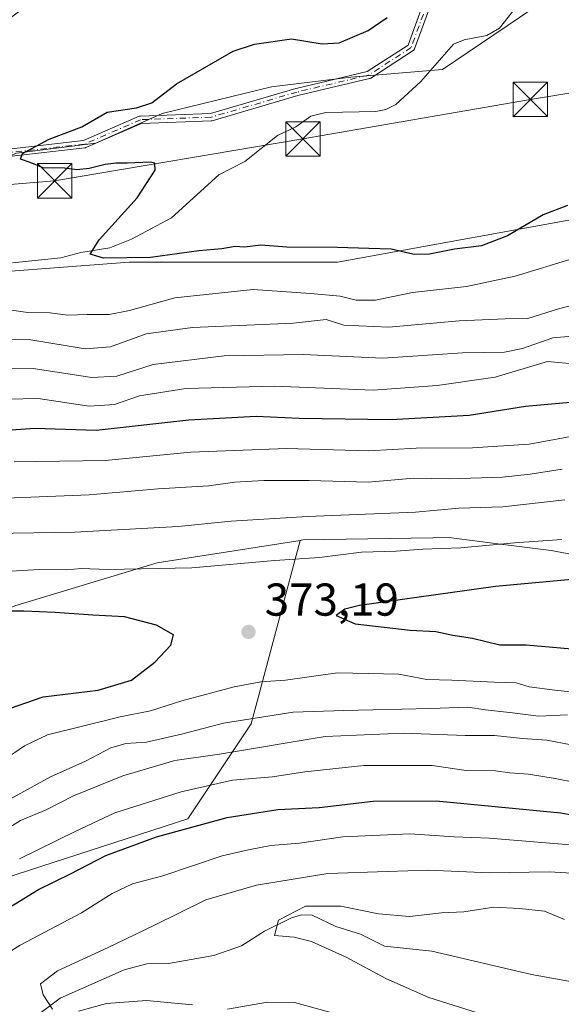
# Model space of a CAD drawing. Units: metres. Extents: x 620197 to 623625, y 4780389 to 4782763.
# Drawn here: x 620785 to 620902, y 4781269 to 4781483 of the extents above; entities that cross this region are included whole.
import ezdxf

# ---------------------------------------------------------------- set-up
doc = ezdxf.new("R2010")
doc.units = ezdxf.units.M
doc.header["$MEASUREMENT"] = 0
doc.linetypes.add('DGN Style 4', pattern=[2.6384748266838614, 1.318413404963828, -0.6592067024819142, 0.001648016756204785, -0.6592067024819142])
for name, color, linetype, lineweight in [('Arbolado forestal CxS', 92, 'Continuous', 0), ('Camino Cxs', 7, 'Continuous', 0), ('Camino eje', 30, 'DGN Style 4', 13), ('Comarca CxS', 21, 'Continuous', 0), ('Comunidad Autónoma CxS', 142, 'Continuous', 0), ('Corriente natural Cxs', 4, 'Continuous', 13), ('Corriente natural lineal', 142, 'Continuous', 13), ('Curva de nivel maestra', 30, 'Continuous', 30), ('Curva de nivel normal', 30, 'Continuous', 0), ('Municipio CxS', 4, 'Continuous', 0), ('Prado CxS', 92, 'Continuous', 0), ('Provincia CxS', 1, 'Continuous', 0), ('Punto de cota en terreno', 7, 'Continuous', 0), ('Rótulo de punto de cota en terreno', 7, 'Continuous', 0), ('Suelo desnudo CxS', 253, 'Continuous', 0), ('Tendido', 6, 'Continuous', 0), ('Torre de tendido puntual', 7, 'Continuous', 0)]:
    doc.layers.add(name, color=color, linetype=linetype, lineweight=lineweight)
doc.styles.add('Style-Arial', font='txt')

# ---------------------------------------------------------------- blocks, each defined once
blk = doc.blocks.new('*U10')
at = {"layer": 'Prado CxS', "color": 92, "linetype": 'Continuous', "lineweight": 0}
for points in [[(621141.9704999998, 4781364.1919, 312.9609000000055), (621104.0519000003, 4781423.5153, 312.9088000000047), (621080.9698999999, 4781442.853900001, 313.1517000000022), (621055.3929000003, 4781475.9167, 313.2538999999961), (621028.5676999995, 4781475.9167, 315.476800000004), (620993.0093, 4781472.797300001, 317.0481), (620973.1201, 4781471.751900001, 317.4704999999958), (620953.1288999999, 4781459.9857, 321.1491999999998), (620945.0992999999, 4781447.0931, 325.2446000000054), (620912.6564999997, 4781441.0099, 325.3233999999939), (620853.6621000003, 4781430.2183, 325.5745000000024), (620808.3375000004, 4781430.2183, 325.3705000000046), (620770.2072999999, 4781427.340500001, 326.805600000007)], [(620783.8766999999, 4781453.9595, 325.4697000000015), (620801.1432999996, 4781456.117900001, 325.0553999999975), (620815.5318999998, 4781462.592700001, 324.3491999999969), (620839.2735000001, 4781468.3485, 323.8472000000039), (620856.5399000002, 4781470.507099999, 323.9354000000022), (620876.4650999998, 4781472.145099999, 320.8920000000071), (620918.4293000001, 4781500.569700001, 320.2690000000002), (620944.1498999996, 4781504.630700001, 319.2801999999938), (620953.6240999997, 4781522.2281, 322.7214999999997), (620999.6511000004, 4781541.1787, 325.5607000000018), (621037.5537, 4781558.774900001, 322.5335999999952), (621048.3835000005, 4781569.604699999, 323.710699999996), (621068.6886999998, 4781569.604499999, 318.2397999999957), (621075.4577000003, 4781577.7259, 318.3916000000027), (621077.4375, 4781579.309900001, 318.4676999999938), (621082.2253000002, 4781583.1395, 318.9082999999956), (621089.7033000002, 4781560.1339, 318.699099999998), (621097.8132999997, 4781544.538100001, 318.5439000000042), (621124.0142999999, 4781508.355900001, 315.3040000000037), (621137.7269000001, 4781491.095100001, 314.0351999999984)]]:
    blk.add_polyline3d(points, dxfattribs=at)
blk = doc.blocks.new('5PATER')
at = {"layer": 'Suelo desnudo CxS', "linetype": 'Continuous', "lineweight": 0}
h = blk.add_hatch(color=51, dxfattribs=at)
edge = h.paths.add_edge_path()
edge.add_ellipse((0, 0), major_axis=(-0.1095731443231308, -0.1110710700762829), ratio=0.9994222409660322, start_angle=0, end_angle=360)
blk = doc.blocks.new('5TTEND')
at = {"layer": 'Corriente natural Cxs', "color": 7, "linetype": 'Continuous', "lineweight": 0}
for p, q in [((-0.375, 0.3754), (0.375, -0.3746)), ((0.3720000000000001, 0.3784000000000001), (-0.3720000000000001, -0.3776))]:
    blk.add_line(p, q, dxfattribs=at)
at = {"layer": 'Corriente natural Cxs', "color": 7, "linetype": 'Continuous', "lineweight": 0, "flags": 128}
blk.add_lwpolyline([(-0.375, -0.3746), (0.375, -0.3746), (0.375, 0.3754), (-0.375, 0.3754), (-0.3720000000000001, -0.3776)], dxfattribs=at)

msp = doc.modelspace()

# ---------------------------------------------------------------- linework, layer by layer
at = {"layer": 'Arbolado forestal CxS', "color": 92, "linetype": 'Continuous', "lineweight": 0, "extrusion": (0.1609601353990997, -0.3166748340012621, 0.9347774517619565), "elevation": -1413944.475161661, "flags": 128}
msp.add_lwpolyline([(2719951.272434162, 3721648.323534092), (2719917.937779399, 3721642.083701489), (2719897.363129185, 3721643.524442411)], dxfattribs=at)
at = {"layer": 'Arbolado forestal CxS', "color": 92, "linetype": 'Continuous', "lineweight": 0}
for points in [[(620746.6712999997, 4781462.603499999, 330.4881000000024), (620746.5097000003, 4781455.901500001, 329.0589999999939), (620757.3394999999, 4781445.072100001, 327.680600000007), (620772.2301000003, 4781449.133300001, 326.7290000000066), (620783.8766999999, 4781453.9595, 325.4697000000015), (620801.1432999996, 4781456.117900001, 325.0553999999975), (620815.5318999998, 4781462.592700001, 324.3491999999969), (620839.2735000001, 4781468.3485, 323.8472000000039), (620856.5399000002, 4781470.507099999, 323.9354000000022), (620876.4650999998, 4781472.145099999, 320.8920000000071), (620918.4293000001, 4781500.569700001, 320.2690000000002), (620944.1498999996, 4781504.630700001, 319.2801999999938), (620953.6240999997, 4781522.2281, 322.7214999999997), (620999.6511000004, 4781541.1787, 325.5607000000018), (621037.5537, 4781558.774900001, 322.5335999999952), (621048.3835000005, 4781569.604699999, 323.710699999996), (621068.6886999998, 4781569.604499999, 318.2397999999957), (621075.4577000003, 4781577.7259, 318.3916000000027), (621077.4375, 4781579.309900001, 318.4676999999938), (621082.2253000002, 4781583.1395, 318.9082999999956), (621089.7033000002, 4781560.1339, 318.699099999998), (621097.8132999997, 4781544.538100001, 318.5439000000042), (621124.0142999999, 4781508.355900001, 315.3040000000037), (621137.7269000001, 4781491.095100001, 314.0351999999984)], [(621137.7269000001, 4781491.095100001, 314.0351999999984), (621124.0142999999, 4781508.355900001, 315.3040000000037), (621097.8132999997, 4781544.538100001, 318.5439000000042), (621089.7033000002, 4781560.1339, 318.699099999998), (621082.2253000002, 4781583.1395, 318.9082999999956), (621077.4375, 4781579.309900001, 318.4676999999938), (621075.4577000003, 4781577.7259, 318.3916000000027), (621068.6886999998, 4781569.604499999, 318.2397999999957), (621048.3835000005, 4781569.604699999, 323.710699999996), (621037.5537, 4781558.774900001, 322.5335999999952), (620999.6511000004, 4781541.1787, 325.5607000000018), (620953.6240999997, 4781522.2281, 322.7214999999997), (620944.1498999996, 4781504.630700001, 319.2801999999938), (620918.4293000001, 4781500.569700001, 320.2690000000002), (620876.4650999998, 4781472.145099999, 320.8920000000071), (620856.5399000002, 4781470.507099999, 323.9354000000022), (620839.2735000001, 4781468.3485, 323.8472000000039), (620815.5318999998, 4781462.592700001, 324.3491999999969), (620801.1432999996, 4781456.117900001, 325.0553999999975), (620783.8766999999, 4781453.9595, 325.4697000000015)], [(620447.9676999999, 4781329.8849, 346.4848999999958), (620432.7909000004, 4781310.7917, 346.4703000000009), (620434.2301000003, 4781299.2805, 345.1111999999994), (620440.7050999999, 4781294.964299999, 344.366599999994), (620470.2018999998, 4781294.2445, 343.3644000000059), (620484.5906999996, 4781304.317100001, 342.0767000000051), (620495.3821, 4781315.108300001, 341.2010000000009), (620524.1596999997, 4781333.8137, 338.713699999993), (620533.5125000002, 4781330.935900001, 338.3430999999982), (620550.7786999998, 4781335.252499999, 337.952099999995), (620578.8369000005, 4781352.519099999, 336.0078000000067), (620593.2257000003, 4781366.9077, 336.4682999999932), (620629.9168999996, 4781382.735300001, 334.9881000000024), (620657.9751000004, 4781389.9299, 333.9637999999977), (620683.8749000002, 4781397.124500001, 332.1024999999936), (620722.7244999995, 4781411.512900001, 329.9933000000019), (620743.5883, 4781415.829500001, 328.8015000000014), (620770.2072999999, 4781427.340500001, 326.805600000007), (620808.3375000004, 4781430.2183, 325.3705000000046), (620853.6621000003, 4781430.2183, 325.5745000000024), (620912.6564999997, 4781441.0099, 325.3233999999939), (620945.0992999999, 4781447.0931, 325.2446000000054)], [(620770.2072999999, 4781427.340500001, 326.805600000007), (620808.3375000004, 4781430.2183, 325.3705000000046), (620853.6621000003, 4781430.2183, 325.5745000000024), (620912.6564999997, 4781441.0099, 325.3233999999939), (620945.0992999999, 4781447.0931, 325.2446000000054), (620944.6288999999, 4781446.337900001, 325.5475000000006), (620936.6634999998, 4781427.162500001, 333.5673999999999), (620934.4099000003, 4781408.079500001, 346.311400000006), (620968.6146999998, 4781354.622099999, 380.6549999999988), (620900.1105000004, 4781367.530300001, 370.7927999999956), (620889.0482999999, 4781368.930500001, 368.7336000000068), (620877.8570999998, 4781370.347100001, 367.8130999999994), (620874.3636999996, 4781370.290899999, 367.6440000000002), (620846.1349, 4781369.837300001, 366.9734999999928), (620845.5571, 4781369.746900001, 366.9909999999945), (620814.4787, 4781364.885299999, 368.4517999999953), (620783.5231, 4781355.4989, 373.6497999999993)], [(620778.6031, 4781295.398499999, 355.9088999999949), (620821.0992999999, 4781309.1809, 352.6217999999935), (620834.8819000004, 4781329.854699999, 365.9162000000069), (620845.5571, 4781369.746900001, 366.9909999999945), (620846.1349, 4781369.837300001, 366.9734999999928), (620874.3636999996, 4781370.290899999, 367.6440000000002), (620877.8570999998, 4781370.347100001, 367.8130999999994), (620889.0482999999, 4781368.930500001, 368.7336000000068), (620900.1105000004, 4781367.530300001, 370.7927999999956), (620968.6146999998, 4781354.622099999, 380.6549999999988)], [(620968.6146999998, 4781354.622099999, 380.6549999999988), (620900.1105000004, 4781367.530300001, 370.7927999999956), (620889.0482999999, 4781368.930500001, 368.7336000000068), (620877.8570999998, 4781370.347100001, 367.8130999999994), (620874.3636999996, 4781370.290899999, 367.6440000000002), (620846.1349, 4781369.837300001, 366.9734999999928), (620845.5571, 4781369.746900001, 366.9909999999945)], [(620845.5571, 4781369.746900001, 366.9909999999945), (620814.4787, 4781364.885299999, 368.4517999999953), (620783.5231, 4781355.4989, 373.6497999999993), (620756.4111000003, 4781343.6347, 377.1272000000026), (620719.8589000005, 4781326.5407, 382.209799999997), (620687.1606999999, 4781306.333500001, 388.6340000000055), (620667.1224999996, 4781288.235099999, 397.3751000000047), (620640.1253000004, 4781268.753900001, 407.7837), (620616.9710999997, 4781246.795299999, 417.0353999999934), (620586.3277000004, 4781216.463099999, 427.9354000000022), (620564.9930999996, 4781200.2481, 433.6012000000047), (620546.2418999998, 4781176.0419, 440.434500000003)], [(620640.1253000004, 4781268.753900001, 407.7837), (620667.1224999996, 4781288.235099999, 397.3751000000047), (620687.1606999999, 4781306.333500001, 388.6340000000055), (620719.8589000005, 4781326.5407, 382.209799999997), (620756.4111000003, 4781343.6347, 377.1272000000026), (620783.5231, 4781355.4989, 373.6497999999993), (620814.4787, 4781364.885299999, 368.4517999999953), (620845.5571, 4781369.746900001, 366.9909999999945), (620834.8819000004, 4781329.854699999, 365.9162000000069), (620821.0992999999, 4781309.1809, 352.6217999999935), (620778.6031, 4781295.398499999, 355.9088999999949), (620749.8897000002, 4781272.4277, 353.4407999999967), (620731.5129000006, 4781246.011299999, 350.8459000000003)], [(620845.5571, 4781369.746900001, 366.9909999999945), (620834.8819000004, 4781329.854699999, 365.9162000000069), (620821.0992999999, 4781309.1809, 352.6217999999935), (620778.6031, 4781295.398499999, 355.9088999999949), (620749.8897000002, 4781272.4277, 353.4407999999967), (620731.5129000006, 4781246.011299999, 350.8459000000003), (620718.8790999996, 4781216.1491, 346.616200000004), (620723.4732999997, 4781188.5843, 356.3791999999958), (620747.5928999997, 4781166.7621, 372.1180000000023), (620765.9697000004, 4781144.939900001, 385.4771999999939), (620781.7918999996, 4781134.0767, 397.6051000000007)]]:
    msp.add_polyline3d(points, dxfattribs=at)
at = {"layer": 'Camino Cxs', "color": 7, "linetype": 'Continuous', "lineweight": 0}
for points in [[(620782.1578000003, 4781454.849300001, 337.2262000000046), (620798.4506000001, 4781456.691500001, 337.542300000001), (620810.5403000005, 4781461.963400001, 337.2746999999945), (620810.6344999997, 4781461.9977, 337.2670000000071), (620810.7322000006, 4781462.0198, 337.2442000000011), (620810.8318999996, 4781462.0296, 337.2066999999952), (620826.0416000001, 4781462.566099999, 329.2618999999977), (620844.6138000004, 4781468.002, 336.9875999999931), (620844.6539000003, 4781468.012599999, 337.0335000000051), (620860.1289999997, 4781471.684699999, 336.6297999999952), (620868.9822000006, 4781477.449899999, 331.070000000007), (620872.4989, 4781487.045399999, 337.6153000000049)], [(620782.1578000003, 4781454.849300001, 337.2262000000046), (620798.4506000001, 4781456.691500001, 337.542300000001), (620810.5403000005, 4781461.963400001, 337.2746999999945), (620810.6344999997, 4781461.9977, 337.2670000000071), (620810.7322000006, 4781462.0198, 337.2442000000011), (620810.8318999996, 4781462.0296, 337.2066999999952), (620826.0416000001, 4781462.566099999, 329.2618999999977), (620844.6138000004, 4781468.002, 336.9875999999931), (620844.6539000003, 4781468.012599999, 337.0335000000051), (620860.1289999997, 4781471.684699999, 336.6297999999952), (620868.9822000006, 4781477.449899999, 331.070000000007), (620872.4989, 4781487.045399999, 337.6153000000049)], [(620873.9226000002, 4781486.280200001, 336.6252999999998), (620870.3929000003, 4781476.6494, 330.4903000000049), (620870.3788999999, 4781476.614, 330.4940999999963), (620870.3443, 4781476.542099999, 330.5059999999939), (620870.3027999997, 4781476.474099999, 330.5233000000007), (620870.2545999996, 4781476.410499999, 330.546199999997), (620870.2004000006, 4781476.352, 330.5745000000024), (620870.1405999997, 4781476.2993, 330.607999999993), (620870.0783000002, 4781476.2543, 330.6447999999946), (620860.8843, 4781470.267200001, 334.7108000000007), (620860.7636000002, 4781470.2029, 334.7526999999973), (620860.6337000001, 4781470.16, 334.8249000000069), (620845.0433999998, 4781466.4606, 336.4176000000007), (620826.3947999999, 4781461.0023, 327.6741000000038), (620826.2975000005, 4781460.9803, 327.6938999999985), (620826.1983000003, 4781460.970600001, 327.7250000000058), (620811.0404000003, 4781460.436000001, 335.2934999999998), (620798.9797999999, 4781455.1768, 336.1744999999937), (620798.8672000002, 4781455.137399999, 336.1600000000035), (620798.75, 4781455.1152, 336.1582000000053), (620782.2999999998, 4781453.255200001, 336.1288999999961)], [(620873.9226000002, 4781486.280200001, 336.6252999999998), (620870.3929000003, 4781476.6494, 330.4903000000049), (620870.3788999999, 4781476.614, 330.4940999999963), (620870.3443, 4781476.542099999, 330.5059999999939), (620870.3027999997, 4781476.474099999, 330.5233000000007), (620870.2545999996, 4781476.410499999, 330.546199999997), (620870.2004000006, 4781476.352, 330.5745000000024), (620870.1405999997, 4781476.2993, 330.607999999993), (620870.0783000002, 4781476.2543, 330.6447999999946), (620860.8843, 4781470.267200001, 334.7108000000007), (620860.7636000002, 4781470.2029, 334.7526999999973), (620860.6337000001, 4781470.16, 334.8249000000069), (620845.0433999998, 4781466.4606, 336.4176000000007), (620826.3947999999, 4781461.0023, 327.6741000000038), (620826.2975000005, 4781460.9803, 327.6938999999985), (620826.1983000003, 4781460.970600001, 327.7250000000058), (620811.0404000003, 4781460.436000001, 335.2934999999998), (620798.9797999999, 4781455.1768, 336.1744999999937), (620798.8672000002, 4781455.137399999, 336.1600000000035), (620798.75, 4781455.1152, 336.1582000000053), (620782.2999999998, 4781453.255200001, 336.1288999999961)]]:
    msp.add_polyline3d(points, dxfattribs=at)
at = {"layer": 'Camino eje', "color": 30, "linetype": 'DGN Style 4', "lineweight": 13}
msp.add_polyline3d([(620873.2500999998, 4781486.770099999, 337.1031999999978), (620869.6418000003, 4781476.924699999, 330.8739999999962), (620860.449, 4781470.9384, 335.7124999999942), (620844.8386000004, 4781467.234200001, 336.8589000000065), (620826.1700999998, 4781461.770099999, 328.4447999999975), (620810.8601000002, 4781461.2301, 336.2902999999933), (620798.6601, 4781455.9101, 336.8178000000044), (620782.2100999998, 4781454.050100001, 336.7013000000007)], dxfattribs=at)
at = {"layer": 'Comarca CxS', "color": 21, "linetype": 'Continuous', "lineweight": 0}
msp.add_3dface([(623625.1400009498, 4780449.589982165), (620238.0400009258, 4780388.929982164), (620197.1400009242, 4782702.509982143), (623583.1200009505, 4782763.199982142)], dxfattribs=at)
at = {"layer": 'Comunidad Autónoma CxS', "color": 142, "linetype": 'Continuous', "lineweight": 0}
msp.add_3dface([(623625.1400009498, 4780449.589982165), (620238.0400009258, 4780388.929982164), (620197.1400009242, 4782702.509982143), (623583.1200009505, 4782763.199982142)], dxfattribs=at)
at = {"layer": 'Corriente natural lineal', "color": 142, "linetype": 'Continuous', "lineweight": 13}
for points in [[(620782.9962999999, 4781430.1282, 326.213699999993), (620793.5346999997, 4781431.2115, 325.8307999999961), (620797.8913000004, 4781432.380999999, 325.6012000000046), (620804.1737000003, 4781433.344599999, 325.3310000000056), (620808.9031999996, 4781435.243000001, 325.1223000000027), (620817.5895999996, 4781439.9111, 324.6036000000022), (620827.8569999998, 4781449.266899999, 323.9744999999967), (620833.5099, 4781452.1107, 323.7247999999963), (620840.5766000003, 4781457.8106, 322.9465999999957), (620844.5976999998, 4781459.712099999, 322.6089000000065), (620847.8278000001, 4781462.0056, 322.457899999994), (620851.1248000005, 4781462.786400001, 322.502999999997), (620861.9560000002, 4781463.0165, 321.600900000005), (620864.1469999999, 4781463.431100001, 321.5341000000044), (620866.2929999996, 4781464.501599999, 321.526199999993), (620871.7641000003, 4781469.5527, 321.4680999999982), (620878.8504999997, 4781477.629699999, 320.767200000002), (620881.2056, 4781478.597999999, 320.729800000001), (620886.0999999996, 4781479.5088, 320.6331000000064), (620888.8672000002, 4781481.123500001, 320.5776000000042), (620893.3923000004, 4781486.916400001, 320.2407999999996), (620899.0379999997, 4781492.894500001, 320.0002999999998)], [(620784.7167999997, 4781263.7039, 341.5463000000018), (620793.3534000004, 4781270.190300001, 339.668399999995), (620807.2619000003, 4781276.365, 338.3941999999952), (620812.2405000003, 4781277.6545, 338.0008999999991), (620816.8846000005, 4781277.726, 337.7566999999981), (620826.7713000001, 4781279.476700001, 337.1515999999974), (620832.7643999998, 4781281.596100001, 336.3387999999977), (620837.8131999997, 4781284.758300001, 336.196100000001), (620843.6786000002, 4781287.693299999, 335.8748000000051), (620845.8147, 4781288.3542, 335.8968000000023), (620848.1107000001, 4781288.2849, 335.5463000000018), (620853.2718000002, 4781285.7708, 334.4498000000021), (620858.6260000002, 4781284.145099999, 333.8475000000035), (620863.8781000003, 4781281.489800001, 333.5010000000038), (620874.1300999997, 4781280.413699999, 333.1883999999991), (620895.8244000003, 4781275.369899999, 331.9079999999958), (620911.4768000003, 4781272.514799999, 329.7926000000007), (620920.6660000002, 4781268.1809, 329.0071999999927)]]:
    msp.add_polyline3d(points, dxfattribs=at)
at = {"layer": 'Curva de nivel maestra', "color": 30, "linetype": 'Continuous', "lineweight": 30, "flags": 128}
for points, elevation in [([(620903.6500000004, 4781442.5801), (620898.3300000001, 4781440.550100001), (620890.5800000001, 4781436.0101), (620884.9500000002, 4781433.790100001), (620879.04, 4781433.0801), (620873.6699999999, 4781431.960100001), (620870.3300000001, 4781431.940099999), (620865.29, 4781433.100099999), (620860.4800000006, 4781433.200099999), (620853.6200000001, 4781433.470100001), (620842.6699999999, 4781433.5101), (620837, 4781433.920100001), (620833.4500000002, 4781433.540100001), (620831.4000000004, 4781433.690099999), (620828.5300000003, 4781433.1601), (620823.5199999996, 4781432.7401), (620812.9800000006, 4781431.2301), (620802.7800000003, 4781431.110099999), (620799.9199999999, 4781432.0101), (620801.8300000001, 4781435.0801), (620810.1299999999, 4781444.2401), (620814.04, 4781450.2501), (620813.9199999999, 4781451.7601), (620812.9800000006, 4781451.9901), (620807.9500000002, 4781451.7401), (620805.5099999999, 4781451.8101), (620803.1600000003, 4781451.450099999), (620799.7000000002, 4781450.600099999), (620797.0199999996, 4781450.3201), (620794.3200000003, 4781450.720100001), (620789.6699999999, 4781450.790100001), (620786.8899999997, 4781451.890100001), (620784.7300000006, 4781452.6601), (620785.2100000001, 4781453.860099999), (620790.9900000002, 4781456.970100001), (620798.1200000001, 4781459.6601), (620803.6200000001, 4781462.8301), (620810, 4781463.8101), (620813.3300000001, 4781464.880100001), (620818.6699999999, 4781469.020099999), (620831, 4781476.130100001), (620835.6200000001, 4781477.6601), (620843.6699999999, 4781478.780099999), (620850.3300000001, 4781477.7401), (620854, 4781477.950099999), (620860.2999999998, 4781480.6501), (620864.4199999999, 4781483.440099999)], 325), ([(620909.9100000003, 4781400.210100001), (620894.5300000003, 4781398.8301), (620882.2400000002, 4781396.940099999), (620865.2400000002, 4781395.970100001), (620845.3300000001, 4781396.220100001), (620836, 4781396.6601), (620821.3300000001, 4781395.920100001), (620801.1900000004, 4781393.640100001), (620787.8399999999, 4781394.050100001), (620774.4800000006, 4781393.1601)], 350), ([(620909.2999999998, 4781361.670100001), (620887.9900000002, 4781359.720100001), (620858.4000000004, 4781355.5601), (620855.2699999996, 4781354.800100001), (620853.3700000001, 4781353.390100001), (620857.5199999996, 4781351.5801), (620869.4199999999, 4781350.200099999), (620875.04, 4781349.920100001), (620878.7000000002, 4781349.140100001), (620882.9699999997, 4781348.470100001), (620888.9199999999, 4781347.040100001), (620894.6699999999, 4781347.040100001), (620909.5999999996, 4781345.770099999)], 375), ([(620778.9900000002, 4781332.040100001), (620789.6600000003, 4781335.7601), (620801.6699999999, 4781337.170100001), (620808.8600000005, 4781339.380100001), (620813.9400000004, 4781343.2501), (620817.4299999997, 4781346.940099999), (620818.04, 4781349.200099999), (620814.2999999998, 4781351.350099999), (620807.3300000001, 4781353.110099999), (620800.4699999997, 4781353.470100001), (620792.2800000003, 4781354.0601), (620785.4699999997, 4781354.360099999), (620777.9199999999, 4781354.370100001)], 375), ([(620760.04, 4781276.300100001), (620788.6799999997, 4781293.860099999), (620795.5899999999, 4781297.270099999), (620803.3300000001, 4781301.220100001), (620814.3300000001, 4781305.270099999), (620829.6699999999, 4781309.470100001), (620840.6699999999, 4781311.2401), (620849.6799999997, 4781311.6801), (620861.4000000004, 4781313.0601), (620875.0599999996, 4781313.120100001), (620902.2100000001, 4781310.530099999), (620906.9299999997, 4781309.640100001)], 350)]:
    msp.add_lwpolyline(points, dxfattribs=dict(at, elevation=elevation))
at = {"layer": 'Curva de nivel normal', "color": 30, "linetype": 'Continuous', "lineweight": 0, "flags": 128}
for points, elevation in [([(620905.0999999996, 4781431.119999999), (620892.25, 4781427.17), (620881.6799999997, 4781424.939999999), (620869.9600000001, 4781423.619999999), (620861.9000000004, 4781421.960000001), (620857.7100000001, 4781422.01), (620854.2000000002, 4781422.83), (620847.79, 4781423.42), (620835.3200000003, 4781424.279999999), (620818.2699999996, 4781422.480000001), (620808.4800000006, 4781419.76), (620804.0199999996, 4781418.84), (620799.2300000006, 4781418.869999999), (620795, 4781418.75), (620791.2400000002, 4781419.230000001), (620786.3600000005, 4781419.300000001), (620775.5, 4781420.859999999)], 330), ([(620916.7300000006, 4781424.050000001), (620901.6699999999, 4781420.109999999), (620895, 4781417.970000001), (620890.0899999999, 4781417.930000001), (620880.0700000003, 4781417.49), (620864.7800000003, 4781416.08), (620855.04, 4781416.52), (620851.1600000003, 4781417.789999999), (620844.1200000001, 4781417.01), (620822.1500000004, 4781416.050000001), (620812.0899999999, 4781414.689999999), (620804.3399999999, 4781411.859999999), (620798.79, 4781411.4), (620786.9900000002, 4781413.369999999), (620776.2400000002, 4781413.430000001)], 335), ([(620909.6399999997, 4781414.619999999), (620900.4699999997, 4781413.82), (620893.8700000001, 4781411.449999999), (620889.9500000002, 4781410.680000001), (620880.7999999998, 4781410.529999999), (620863.4900000002, 4781409.34), (620846.1699999999, 4781410.17), (620829.0199999996, 4781409.91), (620813.5800000001, 4781407.980000001), (620805.6799999997, 4781405.460000001), (620800.2400000002, 4781405.16), (620787.5199999996, 4781407.140000001), (620773.4900000002, 4781407.050000001)], 340), ([(620908.0700000003, 4781407.84), (620899.3200000003, 4781408.619999999), (620887.9100000003, 4781405.26), (620875.2800000003, 4781403.439999999), (620861.3700000001, 4781402.380000001), (620839.9500000002, 4781403.25), (620820.6600000003, 4781402.779999999), (620810.6299999999, 4781401.189999999), (620805.1699999999, 4781399.279999999), (620799.6500000004, 4781398.91), (620788.5999999996, 4781400.619999999), (620775.1600000003, 4781400.32)], 345), ([(620905.1600000003, 4781392.460000001), (620895.2800000003, 4781390.65), (620882.9699999997, 4781389.9), (620870.7300000006, 4781389.77), (620860.4299999997, 4781389.199999999), (620842.5499999998, 4781389.720000001), (620821.7999999998, 4781388.9), (620803.1799999997, 4781387.15), (620783.4000000004, 4781386.810000001)], 354.9999999999999), ([(620779.6600000003, 4781378.890000001), (620799.6600000003, 4781379.680000001), (620814.6399999997, 4781380.980000001), (620825.6600000003, 4781381.630000001), (620831.3300000001, 4781382.4), (620837.6200000001, 4781382.789999999), (620847.4800000006, 4781382.800000001), (620860.29, 4781382.42), (620870.2599999999, 4781383.26), (620878.0700000003, 4781383.100000001), (620889.5099999999, 4781383.480000001), (620895.5, 4781384.119999999), (620902.4500000002, 4781385.25)], 360), ([(620903.0499999998, 4781378.57), (620889.5999999996, 4781377.060000001), (620880, 4781376.74), (620870.6200000001, 4781375.9), (620847.1500000004, 4781374.980000001), (620830.54, 4781373.930000001), (620819, 4781372.74), (620796.5999999996, 4781371.57), (620778.6299999999, 4781371.27)], 365), ([(620902.4299999997, 4781369.970000001), (620892.0899999999, 4781369.210000001), (620880.4699999997, 4781368.130000001), (620872.2100000001, 4781367.84), (620866.4199999999, 4781367.390000001), (620858.8499999996, 4781367.220000001), (620849.7199999997, 4781366.029999999), (620840, 4781365.359999999), (620822.0099999999, 4781363.810000001), (620803.75, 4781363.4), (620797.9900000002, 4781363.609999999), (620794.6699999999, 4781363.359999999), (620788.8799999999, 4781363.430000001), (620776.29, 4781362.67)], 370), ([(620781.2400000002, 4781322.050000001), (620785.6600000003, 4781325.100000001), (620790.6600000003, 4781327.470000001), (620806.3899999997, 4781331.390000001), (620812.9800000006, 4781332.710000001), (620819.8499999996, 4781334.869999999), (620831.2100000001, 4781337.930000001), (620837, 4781338.970000001), (620842.3300000001, 4781339.380000001), (620853.6699999999, 4781340.92), (620867, 4781340.65), (620873.0499999998, 4781339.529999999), (620878.5300000003, 4781339.380000001), (620887.6600000003, 4781338.9), (620892.4500000002, 4781338.75), (620895.2800000003, 4781337.939999999), (620900.8600000005, 4781337.180000001), (620915.1100000005, 4781335.689999999)], 370), ([(620779.79, 4781312.039999999), (620791.29, 4781318.310000001), (620798.9100000003, 4781321.77), (620804.4000000004, 4781324.609999999), (620807.6200000001, 4781325.550000001), (620812.1600000003, 4781325.880000001), (620820.04, 4781327.66), (620828.8799999999, 4781330.02), (620844.04, 4781332.41), (620855, 4781332.75), (620873.9299999997, 4781333.230000001), (620882, 4781333.470000001), (620885.8399999999, 4781332.939999999), (620891.6900000004, 4781332.220000001), (620897.3300000001, 4781331.51), (620903.6299999999, 4781331.810000001)], 365), ([(620904.4500000002, 4781325.289999999), (620899.1399999997, 4781326.310000001), (620893.8399999999, 4781326.699999999), (620887.7599999999, 4781327.359999999), (620881.3899999997, 4781327.34), (620868, 4781327.84), (620851, 4781327.09), (620828, 4781323.279999999), (620818.3300000001, 4781321.92), (620807, 4781318.550000001), (620796.2699999996, 4781314.210000001), (620790.3600000005, 4781311.140000001), (620784.7300000006, 4781308.850000001), (620779.2599999999, 4781305.430000001)], 360), ([(620784.5199999996, 4781300.5), (620796.75, 4781306.550000001), (620805.2699999996, 4781310.5), (620819.6699999999, 4781315.09), (620830.7999999998, 4781317.619999999), (620839.54, 4781318.359999999), (620846.5499999998, 4781319.460000001), (620859.3899999997, 4781320.82), (620874.2300000006, 4781320.810000001), (620881.6399999997, 4781319.689999999), (620887.9600000001, 4781319.619999999), (620891.1299999999, 4781319.180000001), (620895.1600000003, 4781318.939999999), (620900.9699999997, 4781318), (620909.8200000003, 4781316.220000001)], 354.9999999999999), ([(620764.3399999999, 4781269.01), (620784.7100000001, 4781281.76), (620798.0099999999, 4781288.789999999), (620804.7100000001, 4781292.949999999), (620809.0800000001, 4781295.07), (620815.7000000002, 4781296.83), (620828.5800000001, 4781301.189999999), (620834.3099999996, 4781302.480000001), (620839.1600000003, 4781303.369999999), (620845.3600000005, 4781303.930000001), (620854.79, 4781305.300000001), (620869.3600000005, 4781305.92), (620879, 4781305.300000001), (620886.6699999999, 4781304.980000001), (620907.6699999999, 4781303.25)], 345), ([(620791.6900000004, 4781267.84), (620789.6600000003, 4781270.960000001), (620789.1100000005, 4781273.34), (620792.8300000001, 4781276.140000001), (620803.7999999998, 4781281.199999999), (620813.7400000002, 4781286), (620825, 4781291.619999999), (620836.0300000003, 4781294.779999999), (620851.5199999996, 4781297.32), (620864.4800000006, 4781297.779999999), (620873.3700000001, 4781298.01), (620886.7000000002, 4781297.430000001), (620899.6299999999, 4781297.689999999), (620907.0599999996, 4781297.27)], 340), ([(620884.0599999996, 4781267.050000001), (620873.5099999999, 4781270.34), (620864.1200000001, 4781274.480000001), (620855.5, 4781279.100000001), (620847.9699999997, 4781282.560000001), (620844.25, 4781283.449999999), (620839.9400000004, 4781283.810000001), (620840.8300000001, 4781287.17), (620846.7199999997, 4781290.199999999), (620854.3799999999, 4781290.189999999), (620862.5300000003, 4781288.58), (620869.3300000001, 4781287.99), (620876.2199999997, 4781288.789999999), (620881.0700000003, 4781289.01), (620887.6500000004, 4781290), (620893.1900000004, 4781289.730000001), (620898.6399999997, 4781289.109999999), (620903, 4781287.34)], 335), ([(620822.1200000001, 4781268.76), (620812.1699999999, 4781269.710000001), (620803.4600000001, 4781269.02), (620797.3300000001, 4781267.41)], 340), ([(620851.9699999997, 4781267.199999999), (620844.3300000001, 4781269.289999999), (620838.4000000004, 4781269.310000001), (620829.75, 4781267.789999999)], 340)]:
    msp.add_lwpolyline(points, dxfattribs=dict(at, elevation=elevation))
at = {"layer": 'Municipio CxS', "color": 4, "linetype": 'Continuous', "lineweight": 0}
msp.add_3dface([(623625.1400009498, 4780449.589982165), (620238.0400009258, 4780388.929982164), (620197.1400009242, 4782702.509982143), (623583.1200009505, 4782763.199982142)], dxfattribs=at)
at = {"layer": 'Prado CxS', "color": 92, "linetype": 'Continuous', "lineweight": 0}
for points in [[(620746.6712999997, 4781462.603499999, 330.4881000000024), (620746.5097000003, 4781455.901500001, 329.0589999999939), (620757.3394999999, 4781445.072100001, 327.680600000007), (620772.2301000003, 4781449.133300001, 326.7290000000066), (620783.8766999999, 4781453.9595, 325.4697000000015), (620801.1432999996, 4781456.117900001, 325.0553999999975), (620815.5318999998, 4781462.592700001, 324.3491999999969), (620839.2735000001, 4781468.3485, 323.8472000000039), (620856.5399000002, 4781470.507099999, 323.9354000000022), (620876.4650999998, 4781472.145099999, 320.8920000000071), (620918.4293000001, 4781500.569700001, 320.2690000000002), (620944.1498999996, 4781504.630700001, 319.2801999999938), (620953.6240999997, 4781522.2281, 322.7214999999997), (620999.6511000004, 4781541.1787, 325.5607000000018), (621037.5537, 4781558.774900001, 322.5335999999952), (621048.3835000005, 4781569.604699999, 323.710699999996), (621068.6886999998, 4781569.604499999, 318.2397999999957), (621075.4577000003, 4781577.7259, 318.3916000000027), (621077.4375, 4781579.309900001, 318.4676999999938), (621082.2253000002, 4781583.1395, 318.9082999999956), (621089.7033000002, 4781560.1339, 318.699099999998), (621097.8132999997, 4781544.538100001, 318.5439000000042), (621124.0142999999, 4781508.355900001, 315.3040000000037), (621137.7269000001, 4781491.095100001, 314.0351999999984)], [(620447.9676999999, 4781329.8849, 346.4848999999958), (620432.7909000004, 4781310.7917, 346.4703000000009), (620434.2301000003, 4781299.2805, 345.1111999999994), (620440.7050999999, 4781294.964299999, 344.366599999994), (620470.2018999998, 4781294.2445, 343.3644000000059), (620484.5906999996, 4781304.317100001, 342.0767000000051), (620495.3821, 4781315.108300001, 341.2010000000009), (620524.1596999997, 4781333.8137, 338.713699999993), (620533.5125000002, 4781330.935900001, 338.3430999999982), (620550.7786999998, 4781335.252499999, 337.952099999995), (620578.8369000005, 4781352.519099999, 336.0078000000067), (620593.2257000003, 4781366.9077, 336.4682999999932), (620629.9168999996, 4781382.735300001, 334.9881000000024), (620657.9751000004, 4781389.9299, 333.9637999999977), (620683.8749000002, 4781397.124500001, 332.1024999999936), (620722.7244999995, 4781411.512900001, 329.9933000000019), (620743.5883, 4781415.829500001, 328.8015000000014), (620770.2072999999, 4781427.340500001, 326.805600000007), (620808.3375000004, 4781430.2183, 325.3705000000046), (620853.6621000003, 4781430.2183, 325.5745000000024), (620912.6564999997, 4781441.0099, 325.3233999999939), (620945.0992999999, 4781447.0931, 325.2446000000054)]]:
    msp.add_polyline3d(points, dxfattribs=at)
at = {"layer": 'Provincia CxS', "color": 1, "linetype": 'Continuous', "lineweight": 0}
msp.add_3dface([(623625.1400009498, 4780449.589982165), (620238.0400009258, 4780388.929982164), (620197.1400009242, 4782702.509982143), (623583.1200009505, 4782763.199982142)], dxfattribs=at)
at = {"layer": 'Tendido', "color": 6, "linetype": 'Continuous', "lineweight": 0}
msp.add_polyline3d([(620220.9994999999, 4781352.857799999, 415.3494999999967), (620254.7379999999, 4781359.234400001, 404.7902999999933), (620326.4506000001, 4781370.872, 409.9700000000012), (620379.4215000002, 4781378.895500001, 392.5562999999966), (620479.7193999998, 4781397.840700001, 360.2595000000001), (620523.3794, 4781403.595799999, 348.0344999999944), (620603.4688999997, 4781415.210999999, 337.209400000007), (620659.2829, 4781423.373400001, 332.6242999999959), (620734.9539000001, 4781438.9177, 342.4119999999967), (620768.3575999998, 4781445.995300001, 331.5276000000013), (620792.1700999998, 4781447.913600001, 328.4352000000072), (620846.1453, 4781457.0417, 325.4979000000022), (620895.5563000003, 4781465.640699999, 321.7620000000024), (620992.6585999997, 4781481.648, 317.094299999997), (621046.2335999999, 4781471.127900001, 324.7488000000012), (621120.6509999996, 4781466.9768, 312.0463000000018), (621195.6682000002, 4781432.2006, 334.5619000000006), (621215.9408999998, 4781422.8027, 330.363400000002)], dxfattribs=at)

# ---------------------------------------------------------------- block references
at = {"layer": 'Prado CxS', "color": 92, "linetype": 'Continuous', "lineweight": 0}
msp.add_blockref('*U10', (0, 0), dxfattribs=at)
at = {"layer": 'Punto de cota en terreno', "color": 7, "linetype": 'Continuous', "lineweight": 0, "xscale": 10, "yscale": 10, "zscale": 10}
msp.add_blockref('5PATER', (620834.3099999996, 4781349.850000001, 373.1900000000023), dxfattribs=at)
at = {"layer": 'Torre de tendido puntual', "color": 7, "linetype": 'Continuous', "lineweight": 0, "xscale": 10, "yscale": 10, "zscale": 10}
for p in [(620895.5563000003, 4781465.640699999, 321.7620000000024), (620846.1453, 4781457.0417, 325.4979000000022), (620792.1700999998, 4781447.913600001, 328.4352000000072)]:
    msp.add_blockref('5TTEND', p, dxfattribs=at)

# ---------------------------------------------------------------- texts
at = {"layer": 'Rótulo de punto de cota en terreno', "color": 7, "linetype": 'Continuous', "lineweight": 0, "style": 'Style-Arial'}
msp.add_text('373,19', height=7.000000000000002, dxfattribs=at).set_placement((620837.8378, 4781353.377800001))

doc.saveas('drawing.dxf')
